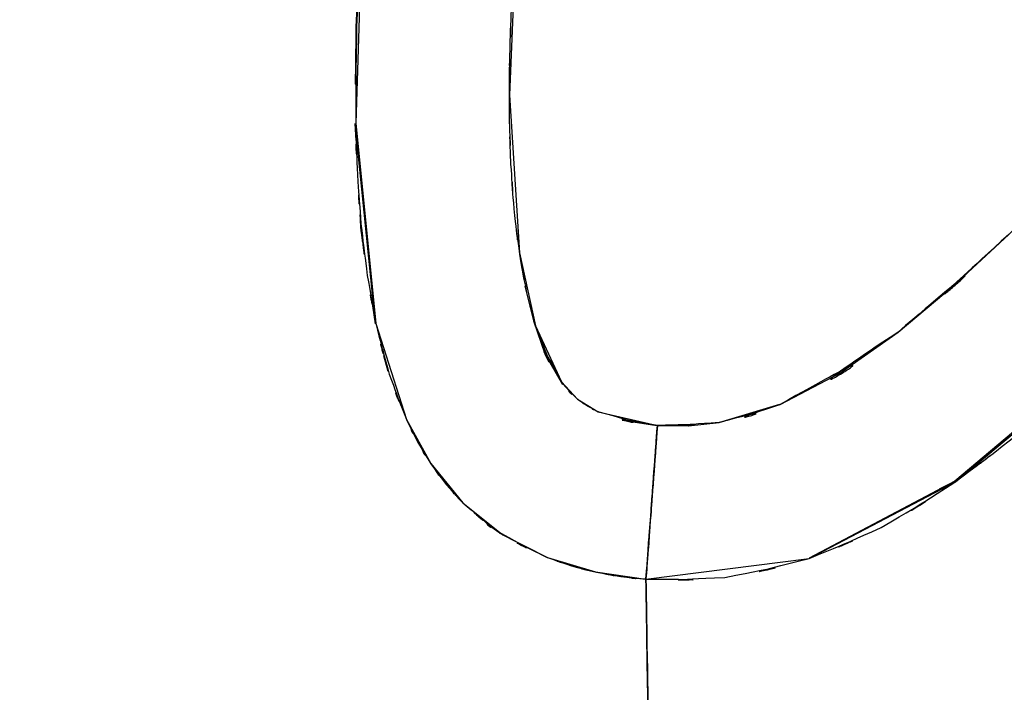
# Model space of a CAD drawing. Units: inches. Extents: x 15.2 to 102, y -15.3 to 80.8.
# Drawn here: x 29.3 to 31.6, y -5.5 to -3.9 of the extents above; entities that cross this region are included whole.
import ezdxf

# ---------------------------------------------------------------- set-up
doc = ezdxf.new("R2010")
doc.units = ezdxf.units.IN
doc.header["$MEASUREMENT"] = 0

# ---------------------------------------------------------------- blocks, each defined once
blk = doc.blocks.new('block 260')
at = {"color": 7, "lineweight": 25, "true_color": 0xffffff}
blk.add_lwpolyline([(30.1364, -4.5999), (30.1298, -4.5564)], dxfattribs=at)
blk = doc.blocks.new('block 261')
at = {"color": 7, "lineweight": 25, "true_color": 0xffffff}
blk.add_open_spline([(30.1088, -4.4193), (30.0978, -4.3528), (30.1116, -4.4417), (30.1019, -4.3752), (30.0985, -4.3184), (30.1026, -4.3938), (30.0999, -4.3373)], degree=3, knots=[0, 0, 0, 0, 1, 1, 1, 2, 2, 2, 2], dxfattribs=at)
blk = doc.blocks.new('block 262')
at = {"color": 7, "lineweight": 25, "true_color": 0xffffff}
blk.add_lwpolyline([(30.0902, -4.1589), (30.0878, -4.1175)], dxfattribs=at)
blk = doc.blocks.new('block 263')
at = {"color": 7, "lineweight": 25, "true_color": 0xffffff}
blk.add_lwpolyline([(30.1667, -4.7142), (30.1567, -4.6767)], dxfattribs=at)
blk = doc.blocks.new('block 264')
at = {"color": 7, "lineweight": 25, "true_color": 0xffffff}
blk.add_open_spline([(30.4382, -5.1049), (30.4306, -5.1011), (30.4406, -5.1059), (30.4334, -5.1021), (30.3634, -5.0501), (30.454, -5.1235), (30.3879, -5.0656)], degree=3, knots=[0, 0, 0, 0, 1, 1, 1, 2, 2, 2, 2], dxfattribs=at)
blk = doc.blocks.new('block 265')
at = {"color": 7, "lineweight": 25, "true_color": 0xffffff}
blk.add_open_spline([(30.7875, -5.2145), (30.6969, -5.2058), (30.8175, -5.2186), (30.7272, -5.2083), (30.6711, -5.1986), (30.7458, -5.2117), (30.6897, -5.2017)], degree=3, knots=[0, 0, 0, 0, 1, 1, 1, 2, 2, 2, 2], dxfattribs=at)
blk = doc.blocks.new('block 274')
at = {"color": 7, "lineweight": 25, "true_color": 0xffffff}
blk.add_open_spline([(30.0888, -4.0238), (30.0902, -3.8164), (30.0875, -4.0931), (30.0902, -3.8857), (30.1092, -3.5067), (30.0809, -4.0118), (30.1043, -3.6332)], degree=3, knots=[0, 0, 0, 0, 1, 1, 1, 2, 2, 2, 2], dxfattribs=at)
blk = doc.blocks.new('block 1940')
at = {"color": 7, "lineweight": 25, "true_color": 0xffffff}
blk.add_open_spline([(30.8564, -9.6066), (32.0095, -9.5143), (30.475, -9.6569), (31.624, -9.5353), (32.7802, -9.2835), (31.2457, -9.6531), (32.3909, -9.3506), (33.4492, -8.9558), (32.0484, -9.5077), (33.0912, -9.0747), (33.9977, -8.5951), (32.8001, -9.2545), (33.69, -8.745), (34.44, -8.233), (33.4495, -8.9286), (34.1854, -8.397), (34.7852, -7.9047), (33.9921, -8.5696), (34.5819, -8.0646), (35.0618, -7.6102), (34.4266, -8.221), (34.8996, -7.759), (35.5934, -7.0166), (34.677, -8.0146), (35.3578, -7.2602), (35.9241, -6.5884), (35.1728, -7.4875), (35.7333, -6.8106), (36.2184, -6.2042), (35.5731, -7.0138), (36.0561, -6.4058), (36.8368, -5.4198), (35.7939, -6.7331), (36.5773, -5.7491), (37.3408, -4.8193), (36.3186, -6.0554), (37.0886, -5.1311), (37.8348, -4.2719), (36.8347, -5.4132), (37.5885, -4.5606), (38.5586, -3.5257), (37.2553, -4.8961), (38.2399, -3.8753), (39.1774, -2.9813), (37.9171, -4.162), (38.8704, -3.2849), (39.8075, -2.5083), (38.5469, -3.5301), (39.5005, -2.774), (40.4751, -2.0918), (39.1653, -2.9862), (40.1554, -2.3268), (41.6216, -1.5), (39.6486, -2.57), (41.1421, -1.7921), (42.6552, -1.1606), (40.6243, -1.9688), (42.1574, -1.3876), (43.6436, -0.9639), (41.653, -1.4979), (43.1526, -1.121), (44.5603, -0.8895), (42.6789, -1.163), (44.0932, -0.9839), (45.423, -0.9415), (43.6487, -0.9794), (44.9803, -0.9649)], degree=3, knots=[0, 0, 0, 0, 1, 1, 1, 2, 2, 2, 3, 3, 3, 4, 4, 4, 5, 5, 5, 6, 6, 6, 7, 7, 7, 8, 8, 8, 9, 9, 9, 10, 10, 10, 11, 11, 11, 12, 12, 12, 13, 13, 13, 14, 14, 14, 15, 15, 15, 16, 16, 16, 17, 17, 17, 18, 18, 18, 19, 19, 19, 20, 20, 20, 21, 21, 21, 22, 22, 22, 22], dxfattribs=at)
blk = doc.blocks.new('block 2307')
at = {"color": 7, "lineweight": 25, "true_color": 0xffffff}
blk.add_open_spline([(30.8564, -9.6066), (29.7609, -9.587), (31.2212, -9.6266), (30.1264, -9.587), (29.0426, -9.4588), (30.4847, -9.6548), (29.4053, -9.4891), (28.3598, -9.2325), (29.7471, -9.599), (28.7115, -9.3055), (27.7286, -8.9183), (29.0281, -9.4609), (28.0618, -9.0344), (27.165, -8.5142), (28.3449, -9.2332), (27.472, -8.6747), (26.6799, -8.027), (27.7152, -8.9145), (26.9542, -8.231), (26.2834, -7.4641), (27.154, -8.5062), (26.5187, -7.7101), (25.9751, -6.844), (26.6758, -8.0133), (26.1683, -7.1255), (25.6571, -5.9283), (26.3023, -7.5392), (25.8459, -6.32), (25.5234, -5.0611), (25.9213, -6.7472), (25.6467, -5.477), (25.489, -4.2157), (25.674, -5.9004), (25.5544, -4.6346), (25.5268, -3.4265), (25.542, -5.0374), (25.5468, -3.8292), (25.6175, -2.7233), (25.5138, -4.1975), (25.5985, -3.0919)], degree=3, knots=[0, 0, 0, 0, 1, 1, 1, 2, 2, 2, 3, 3, 3, 4, 4, 4, 5, 5, 5, 6, 6, 6, 7, 7, 7, 8, 8, 8, 9, 9, 9, 10, 10, 10, 11, 11, 11, 12, 12, 12, 13, 13, 13, 13], dxfattribs=at)
blk = doc.blocks.new('block 2308')
at = {"color": 7, "lineweight": 25, "true_color": 0xffffff}
blk.add_open_spline([(30.7875, -5.2145), (30.791, -5.4356), (30.7861, -5.1218), (30.7899, -5.3712), (30.7958, -5.7409), (30.7875, -5.2165), (30.7941, -5.6337), (30.8023, -6.156), (30.791, -5.4339), (30.7999, -5.9948), (30.8102, -6.6535), (30.7961, -5.7512), (30.8068, -6.4457), (30.8192, -7.2281), (30.8023, -6.1646), (30.8154, -6.9777), (30.8289, -7.8496), (30.8106, -6.6707), (30.8244, -7.5671), (30.8395, -8.5242), (30.8192, -7.236), (30.8347, -8.211), (30.8509, -9.2328), (30.8292, -7.863), (30.8454, -8.8962), (30.8623, -9.9601), (30.8399, -8.539), (30.8564, -9.6066)], degree=3, knots=[0, 0, 0, 0, 1, 1, 1, 2, 2, 2, 3, 3, 3, 4, 4, 4, 5, 5, 5, 6, 6, 6, 7, 7, 7, 8, 8, 8, 9, 9, 9, 9], dxfattribs=at)
blk = doc.blocks.new('block 2309')
at = {"color": 7, "lineweight": 25, "true_color": 0xffffff}
blk.add_open_spline([(30.6687, -5.1976), (30.7565, -5.2138), (30.639, -5.1931), (30.7272, -5.2079), (30.8175, -5.2182), (30.6969, -5.2055), (30.7875, -5.2145)], degree=3, knots=[0, 0, 0, 0, 1, 1, 1, 2, 2, 2, 2], dxfattribs=at)
blk = doc.blocks.new('block 2310')
at = {"color": 7, "lineweight": 25, "true_color": 0xffffff}
blk.add_open_spline([(30.5508, -5.1624), (30.637, -5.1931), (30.5219, -5.1531), (30.6084, -5.1824), (30.6983, -5.2062), (30.578, -5.1755), (30.6687, -5.1976)], degree=3, knots=[0, 0, 0, 0, 1, 1, 1, 2, 2, 2, 2], dxfattribs=at)
blk = doc.blocks.new('block 2311')
at = {"color": 7, "lineweight": 25, "true_color": 0xffffff}
blk.add_open_spline([(30.3465, -5.0305), (30.4702, -5.1359), (30.3031, -4.9988), (30.4303, -5.099), (30.6084, -5.1979), (30.3672, -5.0715), (30.5508, -5.1624)], degree=3, knots=[0, 0, 0, 0, 1, 1, 1, 2, 2, 2, 2], dxfattribs=at)
blk = doc.blocks.new('block 2312')
at = {"color": 7, "lineweight": 25, "true_color": 0xffffff}
blk.add_open_spline([(30.2697, -4.9368), (30.3238, -5.0115), (30.2508, -4.9127), (30.3066, -4.9864), (30.3662, -5.0532), (30.2856, -4.9647), (30.3465, -5.0305)], degree=3, knots=[0, 0, 0, 0, 1, 1, 1, 2, 2, 2, 2], dxfattribs=at)
blk = doc.blocks.new('block 2313')
at = {"color": 7, "lineweight": 25, "true_color": 0xffffff}
blk.add_open_spline([(30.2108, -4.83), (30.2518, -4.914), (30.1963, -4.8028), (30.2387, -4.8858), (30.2845, -4.963), (30.2225, -4.8606), (30.2697, -4.9368)], degree=3, knots=[0, 0, 0, 0, 1, 1, 1, 2, 2, 2, 2], dxfattribs=at)
blk = doc.blocks.new('block 2314')
at = {"color": 7, "lineweight": 25, "true_color": 0xffffff}
blk.add_open_spline([(30.1374, -4.5988), (30.1839, -4.7831), (30.1195, -4.5382), (30.1698, -4.7211), (30.2297, -4.8851), (30.1474, -4.6674), (30.2108, -4.83)], degree=3, knots=[0, 0, 0, 0, 1, 1, 1, 2, 2, 2, 2], dxfattribs=at)
blk = doc.blocks.new('block 2315')
at = {"color": 7, "lineweight": 25, "true_color": 0xffffff}
blk.add_open_spline([(30.1016, -4.359), (30.123, -4.5461), (30.093, -4.297), (30.1168, -4.4838), (30.1471, -4.6564), (30.105, -4.4262), (30.1374, -4.5988)], degree=3, knots=[0, 0, 0, 0, 1, 1, 1, 2, 2, 2, 2], dxfattribs=at)
blk = doc.blocks.new('block 2316')
at = {"color": 7, "lineweight": 25, "true_color": 0xffffff}
blk.add_open_spline([(30.0888, -4.1168), (30.0944, -4.3039), (30.0857, -4.0548), (30.093, -4.2416), (30.105, -4.4179), (30.0882, -4.183), (30.1016, -4.359)], degree=3, knots=[0, 0, 0, 0, 1, 1, 1, 2, 2, 2, 2], dxfattribs=at)
blk = doc.blocks.new('block 2317')
at = {"color": 7, "lineweight": 25, "true_color": 0xffffff}
blk.add_open_spline([(30.1047, -3.6325), (30.0823, -4.0111), (30.1099, -3.5064), (30.0909, -3.885), (30.0861, -4.2329), (30.0906, -3.7689), (30.0888, -4.1168)], degree=3, knots=[0, 0, 0, 0, 1, 1, 1, 2, 2, 2, 2], dxfattribs=at)
blk = doc.blocks.new('block 2398')
at = {"color": 7, "lineweight": 25, "true_color": 0xffffff}
blk.add_open_spline([(25.5985, -3.0919), (25.5193, -4.0883), (25.6175, -2.7595), (25.5496, -3.7565), (25.5331, -4.84), (25.5382, -3.3951), (25.5472, -4.4789), (25.6278, -5.6175), (25.5007, -4.101), (25.6109, -5.2372), (25.8118, -6.3916), (25.5193, -4.8569), (25.757, -6.0044), (26.1005, -7.1344), (25.614, -5.6372), (26.0002, -6.753), (26.5022, -7.8158), (25.8014, -6.4144), (26.3506, -7.4538), (27.0203, -8.4112), (26.0956, -7.1582), (26.8129, -8.0804), (27.576, -8.8339), (26.5349, -7.8544), (27.3335, -8.57), (28.225, -9.1887), (27.0175, -8.3922), (27.937, -8.9686), (28.9361, -9.4426), (27.5912, -8.8394), (28.6095, -9.27), (29.6896, -9.597), (28.2416, -9.1884), (29.3337, -9.4743), (30.4647, -9.6597), (28.9527, -9.4406), (30.0895, -9.5839), (31.2395, -9.6293), (29.7054, -9.5839), (30.8564, -9.6066)], degree=3, knots=[0, 0, 0, 0, 1, 1, 1, 2, 2, 2, 3, 3, 3, 4, 4, 4, 5, 5, 5, 6, 6, 6, 7, 7, 7, 8, 8, 8, 9, 9, 9, 10, 10, 10, 11, 11, 11, 12, 12, 12, 13, 13, 13, 13], dxfattribs=at)
blk = doc.blocks.new('block 2973')
at = {"color": 7, "lineweight": 25, "true_color": 0xffffff}
blk.add_lwpolyline([(30.9629, -4.8369), (31.1096, -4.7931)], dxfattribs=at)
blk = doc.blocks.new('block 2974')
at = {"color": 7, "lineweight": 25, "true_color": 0xffffff}
blk.add_lwpolyline([(30.814, -4.8445), (30.8888, -4.8451)], dxfattribs=at)
blk = doc.blocks.new('block 2975')
at = {"color": 7, "lineweight": 25, "true_color": 0xffffff}
blk.add_lwpolyline([(30.73, -4.8317), (30.814, -4.8445)], dxfattribs=at)
blk = doc.blocks.new('block 2976')
at = {"color": 7, "lineweight": 25, "true_color": 0xffffff}
blk.add_lwpolyline([(30.5443, -4.6719), (30.5867, -4.7456)], dxfattribs=at)
blk = doc.blocks.new('block 2977')
at = {"color": 7, "lineweight": 25, "true_color": 0xffffff}
blk.add_lwpolyline([(30.5164, -4.5926), (30.5443, -4.6719)], dxfattribs=at)
blk = doc.blocks.new('block 2978')
at = {"color": 7, "lineweight": 25, "true_color": 0xffffff}
blk.add_lwpolyline([(30.4961, -4.5089), (30.5164, -4.5926)], dxfattribs=at)
blk = doc.blocks.new('block 3211')
at = {"color": 7, "lineweight": 25, "true_color": 0xffffff}
blk.add_open_spline([(31.5313, -4.9805), (31.7573, -4.8107), (31.4576, -5.0391), (31.6812, -4.8665), (31.9182, -4.6619), (31.604, -4.9371), (31.8383, -4.7287)], degree=3, knots=[0, 0, 0, 0, 1, 1, 1, 2, 2, 2, 2], dxfattribs=at)
blk = doc.blocks.new('block 3212')
at = {"color": 7, "lineweight": 25, "true_color": 0xffffff}
blk.add_open_spline([(31.1803, -5.1642), (31.4414, -5.0563), (31.0958, -5.2052), (31.3532, -5.0901), (31.6226, -4.9306), (31.266, -5.149), (31.5313, -4.9805)], degree=3, knots=[0, 0, 0, 0, 1, 1, 1, 2, 2, 2, 2], dxfattribs=at)
blk = doc.blocks.new('block 3213')
at = {"color": 7, "lineweight": 25, "true_color": 0xffffff}
blk.add_open_spline([(30.7875, -5.2145), (31.0728, -5.2141), (30.6935, -5.222), (30.977, -5.2103), (31.2826, -5.148), (30.8764, -5.2403), (31.1803, -5.1642)], degree=3, knots=[0, 0, 0, 0, 1, 1, 1, 2, 2, 2, 2], dxfattribs=at)
blk = doc.blocks.new('block 3214')
at = {"color": 7, "lineweight": 25, "true_color": 0xffffff}
blk.add_open_spline([(30.8564, -9.6066), (30.8395, -8.5197), (30.8623, -9.9663), (30.8454, -8.8835), (30.8289, -7.8327), (30.8506, -9.2256), (30.8344, -8.1869), (30.8189, -7.1971), (30.8392, -8.5042), (30.824, -7.5333), (30.8096, -6.6263), (30.8285, -7.8186), (30.8147, -6.9373), (30.802, -6.1319), (30.8185, -7.1847), (30.8065, -6.4109), (30.7958, -5.7367), (30.8096, -6.6121), (30.7996, -5.9731), (30.791, -5.4287), (30.802, -6.1295), (30.7941, -5.6227), (30.7875, -5.2172), (30.7954, -5.7271), (30.7899, -5.3678), (30.7861, -5.1242), (30.791, -5.4305), (30.7875, -5.2145)], degree=3, knots=[0, 0, 0, 0, 1, 1, 1, 2, 2, 2, 3, 3, 3, 4, 4, 4, 5, 5, 5, 6, 6, 6, 7, 7, 7, 8, 8, 8, 9, 9, 9, 9], dxfattribs=at)
blk = doc.blocks.new('block 3215')
at = {"color": 7, "lineweight": 25, "true_color": 0xffffff}
blk.add_open_spline([(44.9803, -0.9649), (43.5661, -0.9849), (45.4502, -0.9374), (44.038, -0.9887), (42.5284, -1.1951), (44.5362, -0.8805), (43.0341, -1.1461), (41.4342, -1.5768), (43.5571, -0.9673), (41.973, -1.451), (40.349, -2.1115), (42.4981, -1.193), (40.8982, -1.9103), (39.3369, -2.7874), (41.3974, -1.5813), (39.8681, -2.5132), (38.4012, -3.6039), (40.3321, -2.117), (38.9028, -3.2566), (37.9506, -4.1268), (39.2094, -2.9552), (38.2734, -3.8426), (37.2905, -4.8555), (38.591, -3.4954), (37.6229, -4.5227), (36.6097, -5.6727), (37.9519, -4.1313), (36.9518, -5.2933), (35.9152, -6.5632), (37.2912, -4.8648), (36.2638, -6.1426), (35.9507, -6.5394), (36.3682, -6.0099), (36.0551, -6.4071), (35.7223, -6.8271), (36.1667, -6.2676), (35.8332, -6.6869), (35.467, -7.1389), (35.9565, -6.5374), (35.5883, -6.9876), (35.1776, -7.4744), (35.7278, -6.8274), (35.3133, -7.3111), (34.8414, -7.8351), (35.4746, -7.1403), (34.9964, -7.6584), (34.4131, -8.243), (35.1983, -7.4713), (34.604, -8.0443), (34.0163, -8.5524), (34.8069, -7.8834), (34.2085, -8.3791), (33.4723, -8.9159), (34.4634, -8.2131), (33.7131, -8.7302), (32.8194, -9.2473), (34.0221, -8.5782), (33.1116, -9.065), (32.0619, -9.5053), (33.4723, -8.9441), (32.4067, -9.3455), (31.2505, -9.6542), (32.7994, -9.2769), (31.6319, -9.5343), (30.4709, -9.6576), (32.0219, -9.5126), (30.8564, -9.6066)], degree=3, knots=[0, 0, 0, 0, 1, 1, 1, 2, 2, 2, 3, 3, 3, 4, 4, 4, 5, 5, 5, 6, 6, 6, 7, 7, 7, 8, 8, 8, 9, 9, 9, 10, 10, 10, 11, 11, 11, 12, 12, 12, 13, 13, 13, 14, 14, 14, 15, 15, 15, 16, 16, 16, 17, 17, 17, 18, 18, 18, 19, 19, 19, 20, 20, 20, 21, 21, 21, 22, 22, 22, 22], dxfattribs=at)
blk = doc.blocks.new('block 3687')
at = {"color": 7, "lineweight": 25, "true_color": 0xffffff}
blk.add_open_spline([(32.8873, -3.0168), (32.1611, -3.8554), (33.1298, -2.7374), (32.4029, -3.5756), (31.6736, -4.4021), (32.6517, -3.3052), (31.9141, -4.1241), (31.5365, -4.5172), (32.0436, -3.9966), (31.6605, -4.3845), (31.2667, -4.7435), (31.7993, -4.2729), (31.3942, -4.6198), (30.978, -4.8965), (31.5454, -4.5485), (31.1107, -4.7938), (30.8926, -4.8665), (31.1858, -4.7797), (30.9639, -4.8372), (30.7413, -4.8527), (31.039, -4.8383), (30.8151, -4.8445)], degree=3, knots=[0, 0, 0, 0, 1, 1, 1, 2, 2, 2, 3, 3, 3, 4, 4, 4, 5, 5, 5, 6, 6, 6, 7, 7, 7, 7], dxfattribs=at)
blk = doc.blocks.new('block 3688')
at = {"color": 7, "lineweight": 25, "true_color": 0xffffff}
blk.add_open_spline([(30.8151, -4.8445), (30.8009, -5.035), (30.8195, -4.7828), (30.8058, -4.9705), (30.792, -5.1528), (30.8096, -4.9161), (30.7968, -5.0887), (30.7868, -5.2265), (30.7992, -5.0549), (30.7906, -5.1745), (30.7858, -5.2399), (30.7916, -5.1597), (30.7875, -5.2145)], degree=3, knots=[0, 0, 0, 0, 1, 1, 1, 2, 2, 2, 3, 3, 3, 4, 4, 4, 4], dxfattribs=at)
blk = doc.blocks.new('block 3689')
at = {"color": 7, "lineweight": 25, "true_color": 0xffffff}
blk.add_lwpolyline([(30.7875, -5.2145), (31.1806, -5.1642)], dxfattribs=at)
blk = doc.blocks.new('block 3690')
at = {"color": 7, "lineweight": 25, "true_color": 0xffffff}
blk.add_lwpolyline([(31.1806, -5.1642), (31.5323, -4.9802)], dxfattribs=at)
blk = doc.blocks.new('block 3691')
at = {"color": 7, "lineweight": 25, "true_color": 0xffffff}
blk.add_lwpolyline([(31.5323, -4.9802), (31.8793, -4.6901)], dxfattribs=at)
blk = doc.blocks.new('block 4463')
at = {"color": 7, "lineweight": 25, "true_color": 0xffffff}
blk.add_lwpolyline([(30.4427, -5.1073), (30.5505, -5.1621)], dxfattribs=at)
blk = doc.blocks.new('block 4464')
at = {"color": 7, "lineweight": 25, "true_color": 0xffffff}
blk.add_lwpolyline([(30.3469, -5.0308), (30.4427, -5.1073)], dxfattribs=at)
blk = doc.blocks.new('block 4465')
at = {"color": 7, "lineweight": 25, "true_color": 0xffffff}
blk.add_lwpolyline([(30.2694, -4.9361), (30.3469, -5.0308)], dxfattribs=at)
blk = doc.blocks.new('block 4466')
at = {"color": 7, "lineweight": 25, "true_color": 0xffffff}
blk.add_lwpolyline([(30.2108, -4.83), (30.2694, -4.9361)], dxfattribs=at)
blk = doc.blocks.new('block 4467')
at = {"color": 7, "lineweight": 25, "true_color": 0xffffff}
blk.add_lwpolyline([(30.1374, -4.5988), (30.2108, -4.83)], dxfattribs=at)
blk = doc.blocks.new('block 4468')
at = {"color": 7, "lineweight": 25, "true_color": 0xffffff}
blk.add_lwpolyline([(30.0888, -4.1172), (30.1374, -4.5988)], dxfattribs=at)
blk = doc.blocks.new('block 4469')
at = {"color": 7, "lineweight": 25, "true_color": 0xffffff}
blk.add_lwpolyline([(30.1047, -3.6325), (30.0888, -4.1172)], dxfattribs=at)
blk = doc.blocks.new('block 4471')
at = {"color": 7, "lineweight": 25, "true_color": 0xffffff}
blk.add_open_spline([(30.8151, -4.8445), (30.6018, -4.8041), (30.8826, -4.8682), (30.6749, -4.8124), (30.6321, -4.7914), (30.6886, -4.8203), (30.6466, -4.7976), (30.6177, -4.779), (30.6556, -4.8045), (30.6277, -4.7849), (30.5636, -4.7249), (30.6459, -4.8083), (30.5867, -4.7432), (30.4795, -4.5409), (30.6087, -4.8179), (30.5219, -4.6047), (30.4888, -4.4841), (30.5312, -4.6453), (30.5009, -4.5241), (30.4781, -4.4107), (30.5071, -4.5623), (30.4861, -4.4483), (30.4606, -4.2605), (30.4923, -4.5113), (30.4702, -4.3229), (30.4578, -4.1616), (30.4733, -4.377), (30.4626, -4.2154), (30.4564, -4.0507), (30.4637, -4.2705), (30.4592, -4.1058), (30.4585, -3.9384), (30.4585, -4.1613), (30.4592, -3.9942), (30.4602, -3.9343), (30.4585, -4.0142), (30.4599, -3.9542), (30.465, -3.7872), (30.4575, -4.0101), (30.4637, -3.843), (30.4792, -3.5677), (30.4575, -3.9346), (30.4747, -3.6593)], degree=3, knots=[0, 0, 0, 0, 1, 1, 1, 2, 2, 2, 3, 3, 3, 4, 4, 4, 5, 5, 5, 6, 6, 6, 7, 7, 7, 8, 8, 8, 9, 9, 9, 10, 10, 10, 11, 11, 11, 12, 12, 12, 13, 13, 13, 14, 14, 14, 14], dxfattribs=at)
blk = doc.blocks.new('block 4472')
at = {"color": 7, "lineweight": 25, "true_color": 0xffffff}
blk.add_open_spline([(30.7875, -5.2145), (30.7923, -5.1493), (30.7854, -5.2451), (30.791, -5.1666), (30.802, -5.0222), (30.7865, -5.2296), (30.7989, -5.0629), (30.8106, -4.9051), (30.7944, -5.1201), (30.8068, -4.9557), (30.8192, -4.7897), (30.8027, -5.0122), (30.8151, -4.8445)], degree=3, knots=[0, 0, 0, 0, 1, 1, 1, 2, 2, 2, 3, 3, 3, 4, 4, 4, 4], dxfattribs=at)
blk = doc.blocks.new('block 4473')
at = {"color": 7, "lineweight": 25, "true_color": 0xffffff}
blk.add_lwpolyline([(30.6659, -5.1969), (30.7875, -5.2145)], dxfattribs=at)
blk = doc.blocks.new('block 4474')
at = {"color": 7, "lineweight": 25, "true_color": 0xffffff}
blk.add_lwpolyline([(30.5505, -5.1621), (30.6659, -5.1969)], dxfattribs=at)
blk = doc.blocks.new('block 4596')
at = {"color": 7, "lineweight": 25, "true_color": 0xffffff}
blk.add_lwpolyline([(31.5306, -4.9795), (31.4931, -4.9981)], dxfattribs=at)
blk = doc.blocks.new('block 4608')
at = {"color": 7, "lineweight": 25, "true_color": 0xffffff}
blk.add_lwpolyline([(31.5313, -4.9788), (31.1803, -5.1635)], dxfattribs=at)
blk = doc.blocks.new('block 4611')
at = {"color": 7, "lineweight": 25, "true_color": 0xffffff}
blk.add_lwpolyline([(31.8944, -4.6732), (31.5313, -4.9788)], dxfattribs=at)
blk = doc.blocks.new('block 5486')
at = {"color": 7, "lineweight": 25, "true_color": 0xffffff}
blk.add_lwpolyline([(31.5296, -4.5068), (31.6605, -4.3845)], dxfattribs=at)
blk = doc.blocks.new('block 5487')
at = {"color": 7, "lineweight": 25, "true_color": 0xffffff}
blk.add_lwpolyline([(31.3942, -4.6198), (31.5296, -4.5068)], dxfattribs=at)
blk = doc.blocks.new('block 5488')
at = {"color": 7, "lineweight": 25, "true_color": 0xffffff}
blk.add_lwpolyline([(31.2543, -4.7184), (31.3942, -4.6198)], dxfattribs=at)
blk = doc.blocks.new('block 5489')
at = {"color": 7, "lineweight": 25, "true_color": 0xffffff}
blk.add_lwpolyline([(31.1107, -4.7938), (31.2543, -4.7184)], dxfattribs=at)
blk = doc.blocks.new('block 5490')
at = {"color": 7, "lineweight": 25, "true_color": 0xffffff}
blk.add_lwpolyline([(30.9639, -4.8372), (31.1107, -4.7938)], dxfattribs=at)
blk = doc.blocks.new('block 5491')
at = {"color": 7, "lineweight": 25, "true_color": 0xffffff}
blk.add_lwpolyline([(30.8898, -4.8455), (30.9639, -4.8372)], dxfattribs=at)
blk = doc.blocks.new('block 5492')
at = {"color": 7, "lineweight": 25, "true_color": 0xffffff}
blk.add_lwpolyline([(30.8151, -4.8445), (30.8898, -4.8455)], dxfattribs=at)
blk = doc.blocks.new('block 5493')
at = {"color": 7, "lineweight": 25, "true_color": 0xffffff}
blk.add_lwpolyline([(30.6728, -4.8114), (30.8151, -4.8445)], dxfattribs=at)
blk = doc.blocks.new('block 5494')
at = {"color": 7, "lineweight": 25, "true_color": 0xffffff}
blk.add_lwpolyline([(30.6228, -4.7811), (30.6728, -4.8114)], dxfattribs=at)
blk = doc.blocks.new('block 5495')
at = {"color": 7, "lineweight": 25, "true_color": 0xffffff}
blk.add_lwpolyline([(30.5839, -4.7397), (30.6228, -4.7811)], dxfattribs=at)
blk = doc.blocks.new('block 5496')
at = {"color": 7, "lineweight": 25, "true_color": 0xffffff}
blk.add_lwpolyline([(30.5215, -4.6043), (30.5839, -4.7397)], dxfattribs=at)
blk = doc.blocks.new('block 5497')
at = {"color": 7, "lineweight": 25, "true_color": 0xffffff}
blk.add_lwpolyline([(30.483, -4.429), (30.5215, -4.6043)], dxfattribs=at)
blk = doc.blocks.new('block 5498')
at = {"color": 7, "lineweight": 25, "true_color": 0xffffff}
blk.add_lwpolyline([(30.4588, -4.0497), (30.483, -4.429)], dxfattribs=at)
blk = doc.blocks.new('block 5499')
at = {"color": 7, "lineweight": 25, "true_color": 0xffffff}
blk.add_lwpolyline([(30.4747, -3.6593), (30.4588, -4.0497)], dxfattribs=at)
blk = doc.blocks.new('block 5634')
at = {"color": 7, "lineweight": 25, "true_color": 0xffffff}
blk.add_lwpolyline([(30.5501, -5.1628), (30.4423, -5.108)], dxfattribs=at)
blk = doc.blocks.new('block 5635')
at = {"color": 7, "lineweight": 25, "true_color": 0xffffff}
blk.add_lwpolyline([(30.1364, -4.5999), (30.0878, -4.1179)], dxfattribs=at)

msp = doc.modelspace()

# ---------------------------------------------------------------- block references
for name in ['block 3215', 'block 1940', 'block 2307', 'block 3687', 'block 2398', 'block 274', 'block 2317', 'block 4471', 'block 4469', 'block 5499', 'block 5498', 'block 2316', 'block 262', 'block 5635', 'block 4468', 'block 2315', 'block 261', 'block 5486', 'block 5497', 'block 2978', 'block 5487', 'block 2314', 'block 260', 'block 2977', 'block 4467', 'block 5496', 'block 5488', 'block 3211', 'block 263', 'block 2976', 'block 4611', 'block 3691', 'block 5495', 'block 5489', 'block 5494', 'block 3688', 'block 2313', 'block 4472', 'block 2973', 'block 5490', 'block 4466', 'block 5493', 'block 2975', 'block 2974', 'block 5492', 'block 5491', 'block 2312', 'block 4465', 'block 3212', 'block 2311', 'block 4608', 'block 3690', 'block 4596', 'block 4464', 'block 264', 'block 5634', 'block 4463', 'block 2308', 'block 3214', 'block 2310', 'block 4474', 'block 3213', 'block 3689', 'block 2309', 'block 4473', 'block 265']:
    msp.add_blockref(name, (0, 0))

doc.saveas('drawing.dxf')
